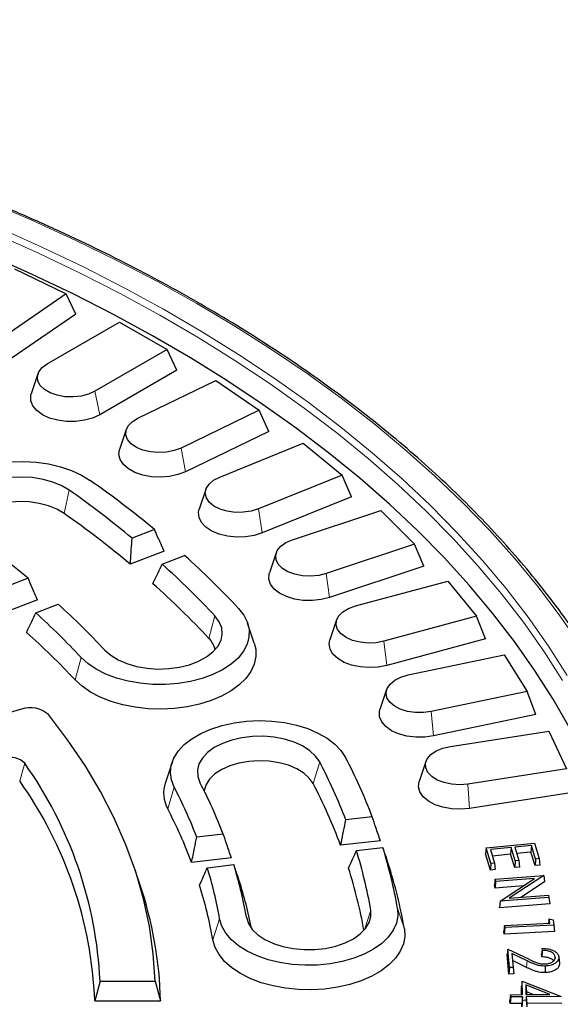
# Model space of a CAD drawing. Units: millimetres. Extents: x 0 to 420, y 0 to 297.
# Drawn here: x 367 to 388, y 187 to 226 of the extents above; entities that cross this region are included whole.
import ezdxf

# ---------------------------------------------------------------- set-up
doc = ezdxf.new("R2010")
doc.units = ezdxf.units.MM

msp = doc.modelspace()

# ---------------------------------------------------------------- linework, layer by layer
at = {"color": 7, "linetype": 'Continuous', "lineweight": 25}
for p, q in [((366.8647, 216.2847), (368.9055, 215.2961)), ((368.9055, 215.2961), (366.3137, 213.513)), ((369.283, 214.4986), (368.9055, 215.2961)), ((369.283, 214.4986), (366.519, 212.5971)), ((368.1591, 212.5369), (371.0102, 214.1828)), ((371.0102, 214.1828), (372.894, 213.0953)), ((372.894, 213.0953), (370.0429, 211.4494)), ((373.273, 212.2787), (372.894, 213.0953)), ((367.7931, 212.1388), (367.53, 211.3515)), ((373.273, 212.2787), (370.2324, 210.5234)), ((371.7339, 210.384), (374.8226, 211.8802)), ((374.8226, 211.8802), (376.5351, 210.7021)), ((376.5351, 210.7021), (373.4464, 209.2059)), ((376.9126, 209.8665), (376.5351, 210.7021)), ((371.2822, 209.9406), (371.0191, 209.1534)), ((376.9126, 209.8665), (373.6186, 208.2709)), ((374.9701, 208.0596), (378.2729, 209.3946)), ((378.2729, 209.3946), (379.801, 208.1348)), ((379.801, 208.1348), (376.4981, 206.7997)), ((380.1742, 207.2803), (379.801, 208.1348)), ((374.4262, 207.5753), (374.1631, 206.7881)), ((380.1742, 207.2803), (376.6518, 205.8565)), ((377.843, 205.5811), (381.3348, 206.7449)), ((381.3348, 206.7449), (382.6669, 205.413)), ((372.3958, 205.9868), (371.5109, 205.6455)), ((372.7713, 205.1291), (371.4408, 204.6158)), ((377.2011, 205.0608), (376.938, 204.2736)), ((382.6669, 205.413), (379.175, 204.2492)), ((383.0329, 204.5399), (382.6669, 205.413)), ((372.6975, 204.6202), (373.5825, 204.9616)), ((383.0329, 204.5399), (379.309, 203.2987)), ((367.406, 204.0621), (366.521, 203.7207)), ((380.3308, 202.9675), (383.9851, 203.9512)), ((383.9851, 203.9512), (385.1109, 202.5574)), ((367.7819, 203.2045), (366.4514, 202.6913)), ((367.7076, 202.6955), (368.5926, 203.0368)), ((379.5858, 202.4163), (379.3227, 201.629)), ((385.1109, 202.5574), (381.4567, 201.5737)), ((385.467, 201.666), (385.1109, 202.5574)), ((376.3374, 201.4984), (376.0743, 202.2856)), ((385.467, 201.666), (381.5699, 200.6169)), ((382.4145, 200.2387), (386.2034, 201.0348)), ((386.2034, 201.0348), (387.1146, 199.5896)), ((381.5622, 199.6618), (381.2991, 198.8745)), ((387.1146, 199.5896), (383.3257, 198.7935)), ((387.458, 198.6806), (387.1146, 199.5896)), ((367.1462, 198.8868), (360.1484, 196.8946)), ((387.458, 198.6806), (383.4173, 197.8316)), ((384.0783, 197.4155), (387.973, 198.0179)), ((387.973, 198.0179), (388.6625, 196.5323)), ((373.0871, 196.7819), (372.824, 195.9946)), ((383.1152, 196.8184), (382.8521, 196.0311)), ((388.6625, 196.5323), (384.7679, 195.9299)), ((388.9907, 195.6064), (384.8372, 194.964)), ((380.9964, 194.6288), (379.9526, 194.5089)), ((375.1105, 193.9529), (374.0666, 193.8331)), ((381.316, 193.6913), (379.7466, 193.511)), ((380.3693, 193.2996), (381.4131, 193.4195)), ((385.4979, 193.4053), (385.4675, 193.1727)), ((385.4979, 193.4053), (387.3975, 193.5967)), ((385.6826, 192.7941), (385.4979, 193.4053)), ((386.4809, 193.4191), (385.6635, 193.3369)), ((386.4809, 193.4191), (386.4596, 193.1566)), ((386.6407, 192.8906), (386.4809, 193.4191)), ((387.2821, 193.4999), (386.6202, 193.4332)), ((386.6202, 193.4332), (386.7799, 192.9046)), ((387.2821, 193.4999), (387.2608, 193.2374)), ((387.4433, 192.9669), (387.2821, 193.4999)), ((387.3975, 193.5967), (387.5837, 192.981)), ((375.4306, 193.0154), (373.8611, 192.8352)), ((385.6613, 192.5316), (385.4675, 193.1727)), ((385.6635, 193.3369), (385.8233, 192.8083)), ((386.4596, 193.1566), (385.7398, 193.0842)), ((386.6194, 192.6281), (386.4596, 193.1566)), ((387.2608, 193.2374), (386.6965, 193.1806)), ((387.4219, 192.7044), (387.2608, 193.2374)), ((371.8182, 191.9758), (371.6078, 192.6056)), ((374.4832, 192.6237), (375.5272, 192.7436)), ((385.6826, 192.7941), (385.6613, 192.5316)), ((385.8233, 192.8083), (385.6826, 192.7941)), ((385.8233, 192.8083), (385.8536, 192.551)), ((386.6407, 192.8906), (386.6194, 192.6281)), ((386.8103, 192.6474), (386.6194, 192.6281)), ((386.7799, 192.9046), (386.6407, 192.8906)), ((386.7799, 192.9046), (386.8103, 192.6474)), ((387.4433, 192.9669), (387.4219, 192.7044)), ((387.614, 192.7237), (387.4219, 192.7044)), ((387.5837, 192.981), (387.4433, 192.9669)), ((387.5837, 192.981), (387.614, 192.7237)), ((385.8536, 192.551), (385.6613, 192.5316)), ((385.8472, 192.1709), (387.7743, 192.3174)), ((387.775, 192.3144), (386.3944, 191.4144)), ((387.7743, 192.3174), (387.775, 192.3144)), ((387.775, 192.3144), (387.8026, 192.0645)), ((385.8472, 192.1709), (385.8178, 191.9389)), ((385.8447, 191.821), (385.8178, 191.9389)), ((385.8673, 192.083), (385.8447, 191.821)), ((386.9574, 191.9057), (385.8447, 191.821)), ((385.8673, 192.083), (385.8472, 192.1709)), ((387.4071, 192.2001), (385.8673, 192.083)), ((386.044, 191.3075), (387.4071, 192.2001)), ((387.8026, 192.0645), (386.8594, 191.4497)), ((387.972, 191.4502), (386.0449, 191.3037)), ((386.3944, 191.4144), (387.9531, 191.5328)), ((387.9531, 191.5328), (387.972, 191.4502)), ((387.972, 191.4502), (388.0014, 191.1922)), ((386.044, 191.3075), (386.0164, 191.0674)), ((386.0223, 191.0417), (386.0164, 191.0674)), ((386.0449, 191.3037), (386.0223, 191.0417)), ((388.0014, 191.1922), (386.0223, 191.0417)), ((386.0449, 191.3037), (386.044, 191.3075)), ((386.2194, 190.3411), (386.1909, 190.1098)), ((386.2194, 190.3411), (388.0096, 190.4335)), ((386.2323, 190.2574), (386.2194, 190.3411)), ((388.1642, 190.3571), (386.2323, 190.2574)), ((387.9836, 190.6015), (387.9601, 190.4309)), ((388.0096, 190.4335), (387.9836, 190.6015)), ((387.9836, 190.6015), (388.133, 190.5587)), ((388.133, 190.5587), (388.1642, 190.3571)), ((388.1642, 190.3571), (388.1927, 190.0984)), ((386.2085, 189.996), (386.1909, 190.1098)), ((386.2323, 190.2574), (386.2085, 189.996)), ((388.1927, 190.0984), (386.2085, 189.996)), ((386.3476, 189.4057), (386.3182, 189.1945)), ((386.3888, 188.4185), (386.3182, 189.1945)), ((386.4136, 188.6794), (386.3476, 189.4057)), ((386.3476, 189.4057), (387.1584, 189.0159)), ((387.1064, 188.9401), (386.5028, 189.2305)), ((386.5028, 189.2305), (386.5524, 188.6835)), ((386.5028, 189.2305), (386.5321, 188.9517)), ((387.69, 189.099), (387.6801, 189.2088)), ((387.7149, 189.3585), (387.7077, 189.4385)), ((386.5321, 188.9517), (386.58, 188.4242)), ((387.0897, 188.6835), (386.5321, 188.9517)), ((388.2222, 189.0945), (388.2153, 189.0299)), ((388.3587, 189.0925), (388.3849, 188.8483)), ((386.4136, 188.6794), (386.3888, 188.4185)), ((386.58, 188.4242), (386.3888, 188.4185)), ((386.5524, 188.6835), (386.4136, 188.6794)), ((386.5524, 188.6835), (386.58, 188.4242)), ((370.247, 188.1342), (370.0361, 187.3573)), ((370.247, 188.1342), (372.4186, 188.1342)), ((372.4186, 188.1342), (372.6363, 187.3573)), ((386.9106, 188.144), (386.8836, 187.928)), ((386.9252, 187.6064), (386.9106, 188.144)), ((386.9106, 188.144), (388.4604, 187.5355)), ((388.007, 187.6162), (387.0534, 187.9918)), ((387.0534, 187.9918), (387.064, 187.6077)), ((387.0534, 187.9918), (387.0804, 187.7178)), ((386.46, 187.6021), (386.4334, 187.3721)), ((386.46, 187.6021), (386.9252, 187.6064)), ((386.4623, 187.5168), (386.46, 187.6021)), ((386.8923, 187.6061), (386.8836, 187.928)), ((387.064, 187.6077), (388.007, 187.6162)), ((387.3534, 187.6103), (387.0804, 187.7178)), ((387.0804, 187.7178), (387.0835, 187.6079)), ((370.0361, 187.3573), (372.6363, 187.3573)), ((386.4365, 187.2565), (386.4334, 187.3721)), ((386.4623, 187.5168), (386.4365, 187.2565)), ((386.9017, 187.2607), (386.4365, 187.2565)), ((386.9275, 187.5211), (386.4623, 187.5168)), ((386.9275, 187.5211), (386.9017, 187.2607)), ((386.9056, 187.121), (386.9017, 187.2607)), ((386.9315, 187.3814), (386.9056, 187.121)), ((386.9315, 187.3814), (386.9275, 187.5211)), ((387.0702, 187.3827), (386.9315, 187.3814)), ((388.4604, 187.535), (387.0662, 187.5224)), ((387.0662, 187.5224), (387.0702, 187.3827)), ((387.0662, 187.5224), (387.0929, 187.2625)), ((387.0702, 187.3827), (387.0969, 187.1228)), ((388.487, 187.2751), (387.0929, 187.2625)), ((387.0929, 187.2625), (387.0969, 187.1228))]:
    msp.add_line(p, q, dxfattribs=at)
at = {"color": 8, "linetype": 'Continuous', "lineweight": 18}
for p, q in [((370.2324, 210.5234), (370.0429, 211.4494)), ((373.6186, 208.2709), (373.4464, 209.2059)), ((368.8252, 206.625), (369.0327, 207.5394)), ((376.6518, 205.8565), (376.4981, 206.7997)), ((379.309, 203.2987), (379.175, 204.2492)), ((374.5441, 201.684), (374.7802, 202.5737)), ((381.5699, 200.6169), (381.4567, 201.5737)), ((369.2588, 200.0445), (369.4948, 200.9343)), ((383.4173, 197.8316), (383.3257, 198.7935)), ((367.2728, 196.7486), (367.0733, 196.0501)), ((378.6619, 195.9451), (378.9185, 196.8062)), ((372.9165, 194.9468), (373.173, 195.808)), ((384.8372, 194.964), (384.7679, 195.9299)), ((376.1089, 190.4133), (376.0256, 190.6633)), ((380.6858, 190.1657), (380.9367, 190.9488)), ((382.2621, 190.2093), (381.9955, 191.0103)), ((374.7003, 189.7697), (374.9669, 190.6018)), ((387.1064, 188.9401), (387.0897, 188.6835))]:
    msp.add_line(p, q, dxfattribs=at)
at = {"color": 8, "linetype": 'Continuous', "lineweight": 18, "flags": 128}
for points in [[(389.2069, 201.4261), (388.4073, 202.5832), (387.5429, 203.7248), (386.6146, 204.8495), (385.6234, 205.9561), (384.5703, 207.0436), (383.4564, 208.1106), (382.283, 209.1562), (381.0512, 210.1792), (379.7625, 211.1785), (378.418, 212.153), (377.0193, 213.1018), (375.5679, 214.0238), (374.0652, 214.918), (372.5129, 215.7835), (370.9127, 216.6194), (369.2661, 217.4248), (367.5751, 218.1988), (365.8413, 218.9406)], [(388.6935, 200.2172), (387.9544, 201.3773), (387.1496, 202.5228), (386.2799, 203.6523), (385.3463, 204.7648), (384.3499, 205.8589), (383.2917, 206.9335), (382.1728, 207.9874), (380.9945, 209.0195), (379.758, 210.0287), (378.4647, 211.0138), (377.116, 211.9739), (375.7133, 212.9078), (374.2581, 213.8146), (372.7521, 214.6933), (371.1968, 215.5429), (369.594, 216.3625), (367.9453, 217.1513), (366.2526, 217.9083)], [(388.5048, 200.0215), (387.768, 201.1781), (386.9656, 202.32), (386.0986, 203.4461), (385.1679, 204.5551), (384.1746, 205.6459), (383.1196, 206.7172), (382.0042, 207.7679), (380.8295, 208.7968), (379.5968, 209.8029), (378.3074, 210.785), (376.9629, 211.7421), (375.5645, 212.6732), (374.1138, 213.5772), (372.6124, 214.4532), (371.0619, 215.3002), (369.4639, 216.1173), (367.8203, 216.9036), (366.1328, 217.6583)]]:
    msp.add_lwpolyline(points, dxfattribs=at)
at = {"color": 7, "linetype": 'Continuous', "lineweight": 25, "flags": 128}
for points in [[(388.8063, 198.1134), (388.1394, 199.2781), (387.4064, 200.4295), (386.6081, 201.5663), (385.7453, 202.6873), (384.8191, 203.7914), (383.8303, 204.8772), (382.7801, 205.9436), (381.6697, 206.9895), (380.5002, 208.0137), (379.2729, 209.015), (377.989, 209.9926), (376.6502, 210.9451), (375.2577, 211.8717), (373.813, 212.7713), (372.3179, 213.643), (370.7738, 214.4857), (369.1824, 215.2986), (367.5455, 216.0808), (365.8649, 216.8315)], [(370.0429, 211.4494), (369.7901, 211.335), (369.4973, 211.2589), (369.1814, 211.2255), (368.8609, 211.2367), (368.5543, 211.2919), (368.2795, 211.3878), (368.0525, 211.5189), (367.8863, 211.6775), (367.7908, 211.8545), (367.7714, 212.0395), (367.8293, 212.2219), (367.9611, 212.3909), (368.1591, 212.5369)], [(370.2324, 210.5234), (369.9523, 210.3945), (369.6295, 210.3047), (369.2802, 210.2587), (368.9219, 210.2587), (368.5726, 210.3047), (368.2498, 210.3945), (367.9697, 210.5234), (367.7463, 210.6851), (367.5908, 210.8715), (367.5111, 211.0731), (367.5111, 211.28), (367.53, 211.3515)], [(373.4464, 209.2059), (373.1773, 209.1047), (372.8741, 209.0437), (372.5544, 209.0263), (372.2367, 209.0535), (371.9397, 209.1239), (371.6804, 209.2333), (371.474, 209.3753), (371.3324, 209.5417), (371.264, 209.7228), (371.2726, 209.9081), (371.3578, 210.0869), (371.5146, 210.2486), (371.7339, 210.384)], [(373.6186, 208.2709), (373.3201, 208.1565), (372.9849, 208.0833), (372.63, 208.0551), (372.2731, 208.0731), (371.9321, 208.1365), (371.624, 208.2421), (371.3645, 208.3847), (371.1663, 208.557), (371.0396, 208.7505), (370.9906, 208.9554), (371.0191, 209.1534)], [(364.3863, 205.3479), (364.0961, 205.5857), (363.8675, 205.845), (363.7052, 206.1204), (363.6123, 206.4063), (363.591, 206.697), (363.6414, 206.9864), (363.7628, 207.2688), (363.9525, 207.5383), (364.2067, 207.7895), (364.5203, 208.0173), (364.8868, 208.2169), (365.2988, 208.3845), (365.7479, 208.5165), (366.225, 208.6102), (366.7203, 208.6638), (367.2238, 208.6761), (367.7252, 208.647), (368.2143, 208.5769), (368.6812, 208.4674), (369.1163, 208.3206), (369.5108, 208.1396), (369.8567, 207.928)], [(369.0327, 207.5394), (368.7325, 207.7173), (368.3834, 207.8624), (367.9959, 207.9703), (367.5819, 208.0377), (367.1538, 208.0626), (366.7248, 208.0441), (366.3079, 207.983), (365.9156, 207.881), (365.56, 207.7412), (365.2519, 207.568), (365.0006, 207.3664), (364.8137, 207.1427), (364.6969, 206.9037), (364.6538, 206.6566), (364.6857, 206.4089), (364.7916, 206.1682), (364.9682, 205.9418), (365.2104, 205.7365)], [(376.4981, 206.7997), (376.2148, 206.7125), (375.9035, 206.6669), (375.5824, 206.6657), (375.2701, 206.7088), (374.9848, 206.7939), (374.743, 206.9159), (374.5588, 207.0677), (374.4429, 207.2406), (374.4021, 207.4245), (374.4386, 207.6087), (374.5505, 207.7824), (374.7311, 207.9357), (374.9701, 208.0596)], [(368.8252, 206.625), (368.5404, 206.792), (368.2073, 206.926), (367.8372, 207.0224), (367.4428, 207.0778), (367.0374, 207.0905), (366.6349, 207.06), (366.2489, 206.9873), (365.8927, 206.8749), (365.5783, 206.7266), (365.3165, 206.5475), (365.1161, 206.3436), (364.984, 206.122), (364.9376, 205.9744)], [(376.6518, 205.8565), (376.3372, 205.7576), (375.9923, 205.7016), (375.6344, 205.6912), (375.2816, 205.7272), (374.9514, 205.8075), (374.6605, 205.9282), (374.4235, 206.0833), (374.2521, 206.265), (374.1551, 206.4641), (374.1372, 206.6706), (374.1631, 206.7881)], [(379.175, 204.2492), (378.8796, 204.1765), (378.5626, 204.1468), (378.2426, 204.1617), (377.938, 204.2204), (377.6666, 204.3195), (377.4441, 204.4532), (377.2835, 204.6137), (377.1942, 204.7918), (377.1813, 204.977), (377.2455, 205.1587), (377.3832, 205.3261), (377.5863, 205.4697), (377.843, 205.5811)], [(379.309, 203.2987), (378.9806, 203.216), (378.6286, 203.1775), (378.2705, 203.1853), (377.9245, 203.2388), (377.6077, 203.3354), (377.3361, 203.4704), (377.1234, 203.6368), (376.9801, 203.8263), (376.9135, 204.0296), (376.9269, 204.2363), (376.938, 204.2736)], [(375.7175, 202.8645), (375.9238, 202.599), (376.0625, 202.3193), (376.1308, 202.0311), (376.1274, 201.7402), (376.0524, 201.4525), (375.9071, 201.1739), (375.6947, 200.9101), (375.4194, 200.6665), (375.0868, 200.4479), (374.7037, 200.2589), (374.278, 200.1032), (373.8182, 199.9842), (373.3337, 199.9041), (372.8344, 199.8646), (372.3304, 199.8666), (371.8321, 199.9099), (371.3496, 199.9938), (370.8926, 200.1164), (370.4705, 200.2753), (370.0919, 200.4673), (369.7644, 200.6885), (369.4948, 200.9343)], [(381.4567, 201.5737), (381.1514, 201.5161), (380.8312, 201.5025), (380.5145, 201.5334), (380.22, 201.6072), (379.9645, 201.7196), (379.7631, 201.864), (379.6274, 202.032), (379.5653, 202.2139), (379.5804, 202.399), (379.6718, 202.5767), (379.8342, 202.7367), (380.0582, 202.8695), (380.3308, 202.9675)], [(370.4322, 201.225), (370.6681, 201.0173), (370.9628, 200.8364), (371.3075, 200.6879), (371.6917, 200.5761), (372.1036, 200.5045), (372.5308, 200.4753), (372.9603, 200.4894), (373.379, 200.5463), (373.7743, 200.6443), (374.1341, 200.7805), (374.4474, 200.9507), (374.7048, 201.1497), (374.8984, 201.3714), (375.0224, 201.6092), (375.073, 201.8559), (375.0486, 202.1038), (374.95, 202.3455), (374.7802, 202.5737)], [(381.5699, 200.6169), (381.2303, 200.5511), (380.8738, 200.5305), (380.5183, 200.5562), (380.1816, 200.6269), (379.8806, 200.7391), (379.6305, 200.8872), (379.4436, 201.0637), (379.3295, 201.2598), (379.2938, 201.4656), (379.3227, 201.629)], [(376.3374, 201.4984), (376.393, 201.2653), (376.4008, 200.9659), (376.3379, 200.6687), (376.2054, 200.3793), (376.006, 200.1029), (375.7432, 199.8448), (375.4219, 199.6097), (375.0482, 199.4021), (374.629, 199.2258), (374.1722, 199.0841), (373.6861, 198.9796), (373.18, 198.9143), (372.6631, 198.8894), (372.1452, 198.9053), (371.6359, 198.9619), (371.1447, 199.0579), (370.6806, 199.1916), (370.2525, 199.3606), (369.8682, 199.5617), (369.5349, 199.7911), (369.2588, 200.0445)], [(383.3257, 198.7935), (383.0129, 198.7516), (382.6918, 198.7541), (382.3811, 198.8008), (382.0988, 198.8892), (381.8613, 199.014), (381.6824, 199.1679), (381.5726, 199.3421), (381.5382, 199.5264), (381.5812, 199.7101), (381.699, 199.8826), (381.885, 200.0337), (382.1282, 200.1548), (382.4145, 200.2387)], [(383.4173, 197.8316), (383.0691, 197.7831), (382.7108, 197.7805), (382.3605, 197.824), (382.0358, 197.9114), (381.7529, 198.0384), (381.5261, 198.1984), (381.3666, 198.3837), (381.2825, 198.5847), (381.2781, 198.7915), (381.2991, 198.8745)], [(372.4186, 188.1342), (372.3452, 189.2227), (372.1932, 190.3083), (371.9628, 191.3894), (371.6544, 192.464), (371.2685, 193.5302), (370.8059, 194.5862), (370.2674, 195.6302), (369.6538, 196.6602), (368.9662, 197.6745), (368.2059, 198.6714)], [(373.173, 195.808), (373.0626, 196.0918), (373.0233, 196.3818), (373.0558, 196.6722), (373.1596, 196.9568), (373.3325, 197.2301), (373.5711, 197.4864), (373.8703, 197.7204), (374.2243, 197.9275), (374.6257, 198.1034), (375.0663, 198.2446), (375.5373, 198.3481), (376.029, 198.4118), (376.5314, 198.4346), (377.0343, 198.4158), (377.5274, 198.3558), (378.0008, 198.256), (378.4447, 198.1183), (378.8502, 197.9455), (379.2089, 197.7412), (379.5136, 197.5095), (379.7581, 197.2551), (379.9374, 196.9832)], [(378.9185, 196.8062), (378.7591, 197.0369), (378.5327, 197.248), (378.2462, 197.4333), (377.9084, 197.5871), (377.5294, 197.7046), (377.1209, 197.7824), (376.6951, 197.818), (376.2651, 197.8104), (375.844, 197.7599), (375.4444, 197.6678), (375.0786, 197.5372), (374.7576, 197.3718), (374.4913, 197.1768), (374.2877, 196.958), (374.153, 196.7221), (374.0912, 196.4764), (374.1044, 196.2281), (374.192, 195.985)], [(384.7679, 195.9299), (384.4499, 195.9039), (384.1304, 195.9225), (383.828, 195.9847), (383.5601, 196.0869), (383.3423, 196.2232), (383.1874, 196.3856), (383.1043, 196.5646), (383.0978, 196.75), (383.1684, 196.9308), (383.3118, 197.0967), (383.5199, 197.2379), (383.7804, 197.3462), (384.0783, 197.4155)], [(378.6619, 195.9451), (378.5095, 196.1623), (378.2906, 196.3597), (378.0126, 196.5305), (377.6849, 196.6689), (377.3188, 196.7701), (376.9267, 196.8309), (376.5219, 196.8489), (376.1183, 196.8238), (375.7295, 196.7562), (375.3689, 196.6486), (375.0486, 196.5046), (374.7797, 196.329), (374.5712, 196.1279), (374.4303, 195.9081), (374.3618, 195.6771), (374.3594, 195.6568)], [(384.8372, 194.964), (384.4829, 194.9331), (384.1257, 194.9486), (383.7833, 195.0095), (383.473, 195.113), (383.2104, 195.2536), (383.0085, 195.4245), (382.8776, 195.6171), (382.8242, 195.8216), (382.851, 196.0279), (382.8521, 196.0311)], [(381.9955, 191.0103), (382.01, 190.7195), (381.9528, 190.4305), (381.8249, 190.1491), (381.6289, 189.8811), (381.3688, 189.6319), (381.05, 189.4066), (380.6788, 189.2098), (380.263, 189.0455), (379.8108, 188.917), (379.3316, 188.827), (378.835, 188.7773), (378.3313, 188.7689), (377.8306, 188.8019), (377.3432, 188.8758), (376.8789, 188.9889), (376.4473, 189.139), (376.057, 189.3231), (375.7161, 189.5374), (375.4315, 189.7775), (375.2089, 190.0385), (375.053, 190.3151), (374.9669, 190.6018)], [(376.0256, 190.6633), (376.1059, 190.4193), (376.2583, 190.1871), (376.4783, 189.9737), (376.7591, 189.7855), (377.0922, 189.6284), (377.4675, 189.507), (377.8737, 189.4252), (378.2983, 189.3852), (378.7284, 189.3885), (379.1511, 189.4348), (379.5534, 189.5228), (379.9231, 189.6498), (380.249, 189.8119), (380.5212, 190.0042), (380.7314, 190.2209), (380.8732, 190.4553), (380.9423, 190.7005), (380.9367, 190.9488)], [(382.2621, 190.2093), (382.2787, 189.91), (382.2246, 189.6123), (382.1007, 189.3215), (381.9095, 189.0432), (381.6543, 188.7825), (381.3401, 188.5444), (380.9726, 188.3331), (380.5587, 188.1527), (380.1061, 188.0065), (379.6232, 187.8972), (379.119, 187.8269), (378.603, 187.7969), (378.0847, 187.8078), (377.5738, 187.8593), (377.0798, 187.9504), (376.6119, 188.0796), (376.1788, 188.2443), (375.7886, 188.4416), (375.4485, 188.6676), (375.165, 188.9183), (374.9432, 189.189), (374.7874, 189.4746), (374.7003, 189.7697)], [(387.8235, 188.7377), (387.8239, 188.6596), (387.8243, 188.5816), (387.8248, 188.4776)]]:
    msp.add_lwpolyline(points, dxfattribs=at)
at = {"color": 7, "linetype": 'Continuous', "lineweight": 25}
for centre, radius, start, end in [((345.8781, 173.9331), 41.6008, 50.39939, 54.8025), ((345.51, 174.1913), 40.8095, 50.42186, 54.80203), ((345.5186, 173.5757), 40.4407, 50.13412, 54.80824), ((343.802, 175.3887), 37.139, 50.53873, 54.79962), ((350.7393, 179.5699), 34.1548, 43.00255, 48.02452), ((350.2929, 179.7373), 33.4833, 43.002, 47.99997), ((350.0778, 178.8614), 33.4585, 43.00925, 48.31309), ((348.2218, 180.5141), 30.3684, 42.99917, 47.87205), ((347.7753, 180.6816), 29.6969, 42.99849, 47.84099), ((347.5604, 179.8059), 29.6719, 43.00642, 48.19329), ((373.8964, 201.0368), 0.9156, 12.55774, 44.97635), ((367.4902, 197.8647), 1.0784, 48.42016, 108.60302), ((366.7051, 196.1768), 0.8057, 45.20932, 106.90546), ((360.4964, 186.8234), 21.9357, 20.84437, 27.59142), ((354.0359, 187.3578), 16.2297, 2.74202, 35.35341), ((359.8487, 186.8406), 21.5167, 20.87863, 27.59088), ((353.9344, 186.7206), 16.1143, 2.26444, 35.37749), ((374.0725, 195.5768), 1.3166, 161.49598, 208.58563), ((356.1962, 186.9374), 19.1547, 21.1001, 27.5874), ((356.8439, 186.9203), 19.5736, 21.0569, 27.58807), ((359.7465, 186.0572), 21.3439, 20.44005, 27.59804), ((356.0943, 186.1542), 18.9815, 20.60823, 27.59525), ((362.8706, 187.6623), 19.4157, 9.92957, 17.2487), ((362.1846, 187.6662), 19.0372, 9.92918, 17.2125), ((358.3165, 187.6878), 16.9035, 9.92676, 16.97815), ((359.0025, 187.684), 17.2819, 9.92722, 17.02392), ((361.9694, 186.841), 18.9855, 10.01576, 17.67438), ((363.0047, 186.8363), 19.5505, 9.93475, 17.71547), ((356.8848, 186.9489), 15.7568, 1.48513, 18.60452), ((358.1055, 186.8638), 16.8473, 9.93228, 17.49779), ((359.0813, 186.8424), 17.4742, 11.17838, 17.54297)]:
    msp.add_arc(centre, radius, start, end, dxfattribs=at)
for points, knots in [([(391.9577, 196.4811), (391.8817, 196.6721), (391.6521, 197.2487), (391.2026, 198.2014), (390.6136, 199.3383), (389.961, 200.4637), (389.2496, 201.577), (388.4789, 202.6771), (387.65, 203.7629), (386.7635, 204.8334), (385.8204, 205.8875), (384.8216, 206.9242), (383.7679, 207.9426), (382.6605, 208.9416), (381.5004, 209.9202), (380.2886, 210.8777), (379.0264, 211.8129), (377.7151, 212.7252), (376.3557, 213.6135), (374.9497, 214.4771), (373.4984, 215.3152), (372.0031, 216.1268), (370.4653, 216.9114), (368.8865, 217.6681), (367.2682, 218.3963), (365.6119, 219.0952), (363.9192, 219.7642), (362.1916, 220.4027), (360.4309, 221.0101), (358.6387, 221.5857), (356.8168, 222.1292), (354.9667, 222.6398), (353.0904, 223.1173), (351.1895, 223.561), (349.2659, 223.9707), (347.3214, 224.3459), (345.3579, 224.6862), (343.3772, 224.9914), (341.3811, 225.2612), (339.3717, 225.4953), (337.3508, 225.6934), (335.3202, 225.8555), (333.282, 225.9813), (331.2381, 226.0708), (329.1904, 226.1237), (327.1408, 226.1402), (325.0913, 226.1202), (323.0439, 226.0637), (321.0004, 225.9707), (318.9629, 225.8414), (316.9332, 225.6758), (314.9133, 225.4741), (312.9051, 225.2366), (310.9105, 224.9634), (308.9314, 224.6547), (306.9696, 224.311), (305.0271, 223.9325), (303.1057, 223.5195), (301.2071, 223.0724), (299.3333, 222.5918), (297.4859, 222.0779), (295.6667, 221.5313), (293.8775, 220.9526), (292.12, 220.3422), (290.3958, 219.7007), (288.7065, 219.0288), (287.0538, 218.327), (285.4392, 217.596), (283.8643, 216.8365), (282.3306, 216.0493), (280.8395, 215.235), (279.3924, 214.3944), (277.9908, 213.5283), (276.6359, 212.6375), (275.3292, 211.7229), (274.0717, 210.7853), (272.8648, 209.8257), (271.7095, 208.8448), (270.607, 207.8436), (269.5585, 206.8232), (268.5647, 205.7844), (267.6269, 204.7283), (266.7457, 203.6558), (265.9222, 202.5681), (265.157, 201.4661), (264.4513, 200.3508), (263.8039, 199.2237), (263.2225, 198.0848), (262.828, 197.2493), (262.6463, 196.7911), (262.6177, 196.7188)], [0, 0, 0, 0, 0.00570467, 0.01722076, 0.02873989, 0.04026199, 0.05178693, 0.0633145, 0.07484446, 0.08637655, 0.09791049, 0.10944601, 0.12098284, 0.13252074, 0.14405949, 0.15559888, 0.16713875, 0.17867893, 0.19021931, 0.20175976, 0.21330018, 0.2248405, 0.23638067, 0.24792063, 0.25946038, 0.27099987, 0.2825391, 0.29407807, 0.30561676, 0.31715518, 0.32869334, 0.34023124, 0.3517689, 0.36330632, 0.37484353, 0.38638053, 0.39791735, 0.409454, 0.4209905, 0.43252686, 0.44406311, 0.45559926, 0.46713533, 0.47867135, 0.49020732, 0.50174327, 0.51327922, 0.52481519, 0.53635118, 0.54788722, 0.55942333, 0.57095953, 0.58249583, 0.59403226, 0.60556883, 0.61710557, 0.62864248, 0.6401796, 0.65171693, 0.66325449, 0.6747923, 0.68633038, 0.69786873, 0.70940738, 0.72094631, 0.73248555, 0.7440251, 0.75556495, 0.76710509, 0.77864552, 0.7901862, 0.80172711, 0.81326821, 0.82480943, 0.83635072, 0.84789195, 0.85943301, 0.87097377, 0.88251407, 0.89405373, 0.90559255, 0.91713029, 0.9286667, 0.94020151, 0.95173444, 0.96326521, 0.97479354, 0.98631918, 0.99784192, 1, 1, 1, 1]), ([(372.7713, 205.1291), (372.7012, 205.2894), (372.5762, 205.5754), (372.4509, 205.8612), (372.3958, 205.9868)], [0, 0, 0, 0, 0.5605693, 1, 1, 1, 1]), ([(371.4408, 204.6158), (371.4539, 204.8079), (371.4774, 205.1511), (371.5007, 205.4943), (371.5109, 205.6455)], [0, 0, 0, 0, 0.5594339, 1, 1, 1, 1]), ([(372.3297, 203.8478), (372.3984, 203.9919), (372.5211, 204.2494), (372.6436, 204.5068), (372.6975, 204.6202)], [0, 0, 0, 0, 0.5594339, 1, 1, 1, 1]), ([(367.7819, 203.2045), (367.7117, 203.3648), (367.5865, 203.6508), (367.4611, 203.9365), (367.406, 204.0621)], [0, 0, 0, 0, 0.5606399, 1, 1, 1, 1]), ([(367.3403, 201.9233), (367.4088, 202.0673), (367.5314, 202.3247), (367.6537, 202.5821), (367.7076, 202.6955)], [0, 0, 0, 0, 0.5593641, 1, 1, 1, 1]), ([(381.316, 193.6913), (381.2563, 193.8665), (381.15, 194.179), (381.0433, 194.4915), (380.9964, 194.6288)], [0, 0, 0, 0, 0.5605693, 1, 1, 1, 1]), ([(379.7466, 193.511), (379.785, 193.6971), (379.8539, 194.0297), (379.9224, 194.3624), (379.9526, 194.5089)], [0, 0, 0, 0, 0.55943387, 1, 1, 1, 1]), ([(373.8611, 192.8352), (373.8995, 193.0213), (373.9681, 193.3539), (374.0365, 193.6865), (374.0666, 193.8331)], [0, 0, 0, 0, 0.5593641, 1, 1, 1, 1]), ([(375.4306, 193.0154), (375.3708, 193.1907), (375.2643, 193.5032), (375.1574, 193.8157), (375.1105, 193.9529)], [0, 0, 0, 0, 0.5606399, 1, 1, 1, 1]), ([(381.6281, 192.7853), (381.588, 192.9039), (381.5165, 193.1153), (381.4447, 193.3266), (381.4131, 193.4195)], [0, 0, 0, 0, 0.5605693, 1, 1, 1, 1]), ([(380.0587, 192.6051), (380.1167, 192.7346), (380.2203, 192.9661), (380.3237, 193.1976), (380.3693, 193.2996)], [0, 0, 0, 0, 0.5594339, 1, 1, 1, 1]), ([(374.1733, 191.9293), (374.2311, 192.0588), (374.3346, 192.2902), (374.4378, 192.5217), (374.4832, 192.6237)], [0, 0, 0, 0, 0.5593641, 1, 1, 1, 1]), ([(375.7427, 192.1095), (375.7025, 192.228), (375.6308, 192.4395), (375.5588, 192.6508), (375.5272, 192.7436)], [0, 0, 0, 0, 0.5606399, 1, 1, 1, 1]), ([(387.7077, 189.4385), (387.7031, 189.4003), (387.6939, 189.3237), (387.6847, 189.2471), (387.6801, 189.2088)], [0, 0, 0, 0, 0.5, 1, 1, 1, 1]), ([(387.7149, 189.3585), (387.7108, 189.3153), (387.7024, 189.2288), (387.6941, 189.1423), (387.69, 189.099)], [0, 0, 0, 0, 0.49999997, 1, 1, 1, 1]), ([(387.7077, 189.4385), (387.7918, 189.4342), (387.9575, 189.4256), (388.1625, 189.3498), (388.3011, 189.2484), (388.3498, 189.1572), (388.3569, 189.1051), (388.3587, 189.0925)], [0, 0, 0, 0, 0.2562123, 0.5046527, 0.7217415, 0.932731, 1, 1, 1, 1]), ([(388.2222, 189.0945), (388.2134, 189.1298), (388.1964, 189.199), (388.09, 189.2799), (387.9441, 189.3364), (387.8128, 189.355), (387.7311, 189.3579), (387.7149, 189.3585)], [0, 0, 0, 0, 0.2429041, 0.4752933, 0.6737079, 0.9353229, 1, 1, 1, 1]), ([(387.8235, 188.7377), (387.7836, 188.7376), (387.7024, 188.7376), (387.5732, 188.7562), (387.4437, 188.7937), (387.322, 188.842), (387.2095, 188.8911), (387.1408, 188.9238), (387.1064, 188.9401)], [0, 0, 0, 0, 0.1460258, 0.2965697, 0.4829236, 0.6740984, 0.8369471, 1, 1, 1, 1]), ([(387.1584, 189.0159), (387.2047, 188.9937), (387.2974, 188.9494), (387.4188, 188.897), (387.5215, 188.8579), (387.6093, 188.8343), (387.7074, 188.8186), (387.7769, 188.8184), (387.8124, 188.8183)], [0, 0, 0, 0, 0.2383806, 0.4771436, 0.6004893, 0.7254252, 0.8598897, 1, 1, 1, 1]), ([(388.157, 188.9409), (388.1556, 188.9445), (388.1424, 188.9788), (388.0611, 189.027), (387.9238, 189.0803), (387.7918, 189.0965), (387.7087, 189.0985), (387.69, 189.099)], [0, 0, 0, 0, 0.0332806, 0.3174572, 0.5646131, 0.9016639, 1, 1, 1, 1]), ([(387.8124, 188.8183), (387.8608, 188.8223), (387.9579, 188.8303), (388.0783, 188.8789), (388.1723, 188.9454), (388.2213, 189.0211), (388.2219, 189.0733), (388.2222, 189.0945)], [0, 0, 0, 0, 0.2076368, 0.4167755, 0.612329, 0.84312, 1, 1, 1, 1]), ([(388.3587, 189.0925), (388.3556, 189.0424), (388.3505, 188.957), (388.2397, 188.8528), (388.0969, 188.7799), (387.9477, 188.7442), (387.8514, 188.7391), (387.8235, 188.7377)], [0, 0, 0, 0, 0.2818885, 0.4815345, 0.6801397, 0.9073559, 1, 1, 1, 1]), ([(388.3849, 188.8483), (388.3815, 188.7957), (388.3757, 188.706), (388.2586, 188.5969), (388.1086, 188.5209), (387.9529, 188.4843), (387.8532, 188.479), (387.8248, 188.4776)], [0, 0, 0, 0, 0.28318287, 0.4836731, 0.68315674, 0.90976494, 1, 1, 1, 1]), ([(387.8248, 188.4776), (387.7829, 188.4775), (387.6979, 188.4775), (387.5629, 188.4972), (387.428, 188.5364), (387.3037, 188.5859), (387.1909, 188.6354), (387.1234, 188.6674), (387.0897, 188.6835)], [0, 0, 0, 0, 0.1494386, 0.3035717, 0.4929743, 0.6872794, 0.8435488, 1, 1, 1, 1])]:
    msp.add_open_spline(points, degree=3, knots=knots, dxfattribs=at)

doc.saveas('drawing.dxf')
